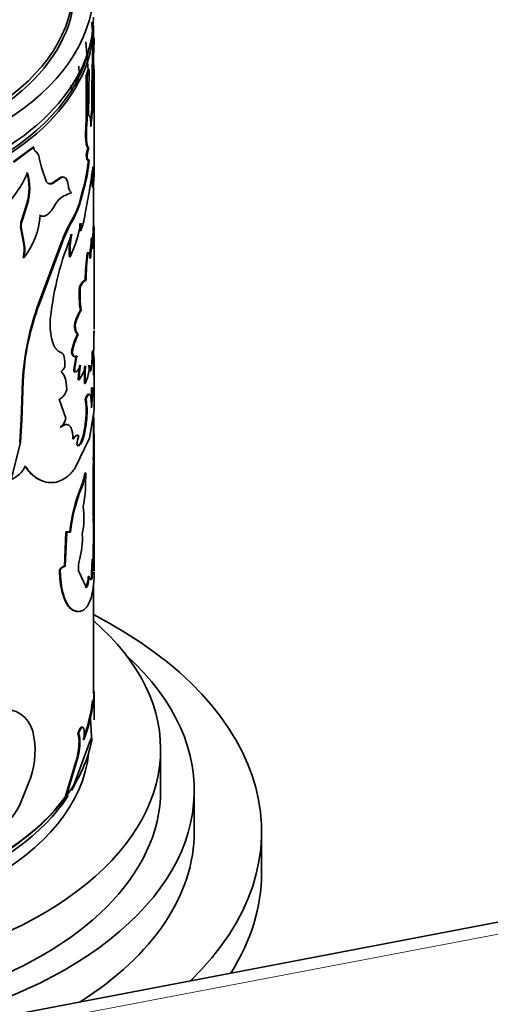
# Model space of a CAD drawing. Units: millimetres. Extents: x 0 to 1608, y 0 to 2031.
# Drawn here: x 380 to 408, y 503 to 562 of the extents above; entities that cross this region are included whole.
import ezdxf
from ezdxf import colors
from ezdxf.entities.mleader import LeaderData, LeaderLine
from ezdxf.math import Vec2, Vec3

# ---------------------------------------------------------------- set-up
doc = ezdxf.new("R2010")
doc.units = ezdxf.units.MM
doc.layers.add('DV7_Défaut', color=7, linetype='Continuous')
doc.layers.add('Défaut', color=7, linetype='Continuous')

# ---------------------------------------------------------------- blocks, each defined once
blk = doc.blocks.new('_DOT')
at = {"color": 0}
blk.add_line((0, 0), (-1, 0), dxfattribs=at)
at = {"color": 0, "const_width": 0.333}
blk.add_lwpolyline([(-0.1665, 0, 1), (0.1665, 0, 1)], format="xyb", close=True, dxfattribs=at)
blk = doc.blocks.new('SE6')
at = {"layer": 'DV7_Défaut', "color": 7, "linetype": 'Continuous', "lineweight": 35}
for p, q in [((384.55, 560.465), (384.55, 561.224)), ((384.243, 558.573), (384.112, 560.25)), ((384.548, 560.465), (384.523, 560)), ((384.548, 560.465), (384.598, 560.465)), ((384.598, 560.465), (384.572, 559.998)), ((384.523, 560), (384.572, 559.998)), ((383.665, 558.524), (383.713, 558.532)), ((384.248, 558.604), (384.124, 558.233)), ((384.297, 558.599), (384.173, 558.227)), ((384.248, 558.604), (384.297, 558.599)), ((384.264, 555.87), (384.297, 558.599)), ((384.572, 558.87), (384.559, 556.479)), ((384.6, 552.681), (384.6, 558.592)), ((383.593, 558.066), (383.64, 558.075)), ((384.124, 558.233), (384.173, 558.227)), ((384.124, 558.233), (384.124, 555.517)), ((384.173, 558.227), (384.173, 555.511)), ((383.535, 557.654), (383.583, 557.663)), ((384.46, 556.234), (384.509, 556.231)), ((384.124, 555.517), (384.173, 555.511)), ((380.963, 554.004), (379.782, 553.119)), ((381.005, 553.988), (379.82, 553.1)), ((380.963, 554.004), (381.005, 553.988)), ((384.224, 553.959), (384.273, 553.954)), ((381.459, 552.781), (381.337, 553.36)), ((384.124, 553.524), (384.173, 553.518)), ((381.743, 551.97), (381.459, 552.781)), ((382.621, 552.205), (382.237, 551.954)), ((382.666, 552.193), (382.281, 551.941)), ((382.621, 552.205), (382.666, 552.193)), ((382.237, 551.954), (382.281, 551.941)), ((383.964, 551.589), (383.789, 550.945)), ((384.012, 551.582), (383.837, 550.938)), ((383.964, 551.589), (384.012, 551.582)), ((384.405, 551.952), (384.329, 551.467)), ((384.494, 551.612), (384.544, 551.61)), ((384.55, 549.229), (384.55, 551.613)), ((382.738, 551.069), (383.251, 551.299)), ((383.789, 550.945), (383.837, 550.938)), ((380.587, 550.639), (380.317, 549.758)), ((380.628, 550.622), (380.357, 549.74)), ((380.587, 550.639), (380.628, 550.622)), ((380.317, 549.758), (380.357, 549.74)), ((381.352, 549.942), (381.394, 549.926)), ((380.221, 549.26), (380.26, 549.242)), ((380.221, 549.26), (380.371, 548.41)), ((380.26, 549.242), (380.411, 548.392)), ((384.542, 549.229), (384.592, 549.228)), ((383.758, 549.034), (383.806, 549.026)), ((384.449, 548.612), (384.499, 548.609)), ((384.6, 543.164), (384.6, 548.544)), ((380.371, 548.41), (380.411, 548.392)), ((382.642, 548.315), (381.299, 544.693)), ((382.687, 548.303), (381.34, 544.677)), ((382.642, 548.315), (382.687, 548.303)), ((380.371, 547.441), (380.411, 547.424)), ((383.125, 547.482), (383.171, 547.471)), ((384.186, 547.711), (384.236, 547.706)), ((383.722, 545.676), (383.77, 545.668)), ((384.066, 546.088), (384.115, 546.081)), ((381.299, 544.693), (381.34, 544.677)), ((383.778, 544.308), (383.826, 544.3)), ((383.42, 543.458), (383.467, 543.449)), ((383.606, 542.875), (383.653, 542.866)), ((383.247, 541.799), (383.294, 541.789)), ((384.55, 540.433), (384.55, 541.667)), ((383.388, 540.656), (383.435, 540.646)), ((384.355, 540.703), (384.404, 540.699)), ((384.6, 539.871), (384.6, 540.433)), ((380.337, 540.099), (380.265, 537.78)), ((380.376, 540.082), (380.304, 537.763)), ((380.337, 540.099), (380.376, 540.082)), ((383.653, 540.171), (383.701, 540.162)), ((384.025, 539.952), (384.073, 539.946)), ((384.446, 539.682), (384.496, 539.679)), ((384.6, 538.731), (384.6, 539.516)), ((382.518, 539.013), (382.913, 537.889)), ((384.06, 539.01), (384.109, 539.003)), ((384.331, 536.699), (384.579, 538.223)), ((384.55, 535.306), (384.55, 538.043)), ((380.265, 537.78), (380.172, 536.455)), ((380.304, 537.763), (380.211, 536.437)), ((380.265, 537.78), (380.304, 537.763)), ((384.107, 537.893), (384.156, 537.887)), ((382.586, 537.364), (382.631, 537.352)), ((383.635, 536.859), (383.683, 536.85)), ((380.211, 536.437), (379.658, 534.229)), ((380.172, 536.455), (380.211, 536.437)), ((383.45, 534.886), (384.331, 536.699)), ((384.548, 535.542), (384.598, 535.542)), ((384.549, 535.068), (384.599, 535.068)), ((384.55, 535.068), (384.55, 535.074)), ((384.6, 531.709), (384.6, 535.353)), ((384.046, 534.623), (384.095, 534.617)), ((384.086, 533.899), (384.095, 534.617)), ((383.813, 533.769), (383.861, 533.761)), ((384.54, 533.182), (384.59, 533.181)), ((384.549, 531.94), (384.548, 531.709)), ((384.55, 531.709), (384.55, 531.94)), ((384.55, 530.378), (384.55, 531.831)), ((384.599, 531.94), (384.591, 530.44)), ((382.921, 531.114), (382.829, 529.071)), ((382.967, 531.103), (382.874, 529.06)), ((383.148, 531.12), (382.921, 531.114)), ((382.921, 531.114), (382.967, 531.103)), ((383.195, 531.109), (382.967, 531.103)), ((383.148, 531.12), (383.195, 531.109)), ((384.547, 530.292), (384.597, 530.292)), ((384.6, 528.797), (384.6, 530.38)), ((384.479, 529.504), (384.529, 529.501)), ((384.544, 529.305), (384.594, 529.305)), ((382.538, 528.877), (382.583, 528.865)), ((382.829, 529.071), (382.874, 529.06)), ((384.117, 527.827), (383.676, 528.809)), ((384.245, 528.464), (384.294, 528.459)), ((384.435, 528.346), (384.485, 528.343)), ((384.068, 527.834), (384.117, 527.827)), ((384.151, 527.919), (384.2, 527.913)), ((384.55, 521.496), (384.55, 528.004)), ((383.313, 526.475), (383.36, 526.465)), ((384.547, 521.637), (384.597, 521.638)), ((384.6, 519.955), (384.6, 521.496)), ((384.456, 518.63), (384.39, 520.013)), ((383.392, 516.06), (384.389, 518.753)), ((383.621, 519.121), (383.669, 519.113)), ((384.406, 518.634), (384.456, 518.63)), ((388.55, 515.745), (388.55, 518.194)), ((383.51, 517.447), (382.886, 515.405)), ((383.558, 517.437), (382.932, 515.393)), ((383.51, 517.447), (383.558, 517.437)), ((380.228, 514.995), (380.806, 516.472)), ((382.932, 515.393), (383.392, 516.06)), ((382.886, 515.405), (382.932, 515.393)), ((390.55, 513.295), (390.55, 515.745)), ((394.55, 510.846), (394.55, 513.295)), ((421.979, 510.467), (339.94, 494.829))]:
    blk.add_line(p, q, dxfattribs=at)
at = {"layer": 'DV7_Défaut', "color": 7, "linetype": 'Continuous', "lineweight": 18}
for p, q in [((383.295, 549.697), (383.342, 549.687)), ((384.549, 531.94), (384.599, 531.94)), ((422.501, 509.861), (341.824, 494.482))]:
    blk.add_line(p, q, dxfattribs=at)
at = {"layer": 'DV7_Défaut', "color": 7, "linetype": 'Continuous', "lineweight": 35}
for centre, radius, start, end in [((371.058, 559.999), 13.471, 0.50585, 6.1003), ((371.062, 559.998), 13.517, 1.98181, 6.09844), ((456.229, 557.769), 71.681, 177.84487, 181.03117), ((469.394, 556.699), 84.935, 177.7727, 180.31381), ((461.121, 556.833), 76.614, 177.63213, 180.45023), ((385.003, 558.844), 1.328, 181.13386, 193.5628), ((357.27, 552.205), 26.507, 11.18351, 11.92414), ((402.976, 553.922), 18.66, 172.88394, 174.93862), ((402.681, 553.95), 18.315, 172.84546, 176.02524), ((389.22, 552.586), 5.181, 164.6369, 169.57227), ((389.281, 552.577), 5.194, 164.62857, 169.56032), ((380.624, 553.217), 0.727, 11.33275, 51.19077), ((374.058, 554.193), 10.243, 345.2678, 354.73773), ((373.783, 554.247), 10.571, 345.39679, 354.58354), ((404.882, 549.507), 20.623, 170.72279, 173.19015), ((405.097, 552.47), 20.571, 178.99363, 182.3959), ((369.843, 553.04), 14.77, 354.44569, 358.60495), ((377.664, 551.559), 3.065, 342.52137, 17.47863), ((377.696, 551.542), 3.073, 342.57021, 17.42979), ((382.71, 552.002), 0.222, 74.48175, 113.62549), ((382.756, 551.991), 0.221, 45.02115, 114.08059), ((382.293, 551.71), 0.758, 3.63119, 35.25989), ((404.538, 552.466), 20.063, 179.92691, 182.43754), ((417.413, 544.729), 33.763, 168.4894, 170.70176), ((383.57, 549.818), 1.502, 123.62639, 154.58768), ((379.136, 552.064), 4.785, 330.35509, 346.4832), ((378.997, 552.13), 4.984, 330.65054, 346.15817), ((381.823, 549.209), 1.603, 159.98305, 178.20103), ((381.857, 549.192), 1.598, 159.92576, 178.21264), ((376.87, 550.26), 4.536, 321.30312, 355.78018), ((378.213, 551.026), 5.94, 340.31953, 351.85392), ((391.343, 545.046), 9.295, 149.97722, 159.40939), ((391.165, 545.138), 9.049, 149.82069, 159.52713), ((375.782, 550.914), 8.152, 335.01876, 349.84391), ((386.037, 549.259), 2.29, 174.34762, 185.65238), ((386.089, 549.251), 2.294, 174.35773, 185.64227), ((303.205, 551.95), 81.383, 357.67157, 358.08433), ((310.365, 551.659), 74.267, 357.13887, 358.12472), ((372.227, 548.59), 12.374, 2.48656, 3.5753), ((354.039, 548.558), 30.56, 359.59767, 1.25681), ((400.334, 541.8), 18.45, 157.65955, 173.57762), ((388.35, 547.778), 5.233, 168.47166, 183.23697), ((388.252, 547.777), 5.089, 168.25081, 183.43939), ((408.465, 545.738), 24.188, 173.17476, 176.09906), ((409.354, 545.652), 25.031, 173.21496, 176.04385), ((380.974, 548.062), 3.568, 358.22062, 8.81659), ((372.227, 548.59), 12.374, 358.85993, 0.66473), ((378.821, 547.925), 1.624, 342.65149, 17.34851), ((378.867, 547.908), 1.618, 342.58337, 17.41663), ((395.909, 546.025), 11.843, 171.8139, 179.69616), ((396.008, 546.013), 11.893, 171.82005, 179.67321), ((390.23, 545.257), 6.522, 176.31368, 188.36667), ((390.301, 545.251), 6.544, 176.34194, 188.35105), ((396.476, 539.119), 16.169, 159.83209, 176.52252), ((395.865, 539.232), 15.512, 159.44779, 176.85913), ((387.082, 542.415), 3.807, 150.19092, 164.09709), ((387.027, 542.448), 3.698, 149.95831, 164.30556), ((387.568, 540.955), 4.403, 154.15051, 168.94964), ((387.64, 540.936), 4.429, 154.16435, 168.89732), ((355.116, 542.937), 29.47, 357.57574, 0.12029), ((389.458, 540.197), 6.087, 166.63195, 175.67585), ((389.229, 540.229), 5.809, 166.39546, 175.88021), ((372.001, 542.211), 12.495, 353.04908, 358.59004), ((355.006, 540.652), 29.598, 357.03015, 1.8601), ((382.222, 541.207), 0.69, 306.18775, 336.34607), ((389.96, 539.993), 6.309, 170.43193, 178.39008), ((390.041, 539.981), 6.342, 170.43971, 178.35972), ((381.86, 541.527), 2.292, 323.43909, 346.49111), ((392.924, 540.345), 8.908, 175.79456, 182.5285), ((393.024, 540.338), 8.959, 175.81148, 182.50754), ((381.087, 541.221), 3.247, 336.87258, 356.71971), ((356.918, 539.941), 27.681, 358.68845, 359.82447), ((372.548, 539.681), 11.898, 356.29288, 0.00586), ((372.913, 539.663), 11.583, 354.20184, 0.08013), ((380.543, 538.303), 3.587, 353.4433, 11.36045), ((380.626, 538.298), 3.553, 353.36707, 11.45002), ((315.152, 535.93), 69.447, 359.67974, 1.76544), ((381.817, 538.123), 1.121, 316.5411, 347.93859), ((386.035, 536.059), 2.481, 161.41599, 174.52268), ((661.349, 532.901), 276.809, 179.55145, 179.942), ((366.379, 535.279), 18.171, 359.33463, 0.8271), ((615.767, 533.1), 231.177, 179.51228, 179.98006), ((366.622, 535.28), 17.978, 359.32566, 0.83624), ((379.053, 535.716), 1.605, 292.13856, 334.78685), ((380.085, 535.245), 4.01, 338.39137, 351.07266), ((380.024, 535.269), 4.122, 338.54136, 350.89512), ((377.621, 533.965), 6.465, 348.20499, 359.42068), ((392.496, 530.182), 9.394, 157.55805, 174.27364), ((392.631, 530.148), 9.485, 157.60984, 174.1834), ((527.777, 533.602), 143.237, 180.16811, 180.66457), ((507.479, 533.456), 122.889, 180.12846, 180.70679), ((378.885, 531.981), 5.107, 348.69675, 7.44448), ((378.945, 530.745), 4.955, 344.88961, 2.71948), ((489.581, 529.458), 105.037, 179.54502, 180.08349), ((480.673, 529.486), 96.079, 179.51943, 180.10824), ((385.079, 529.02), 1.419, 162.19838, 188.53856), ((418.296, 527.641), 33.868, 176.8473, 178.80778), ((417.494, 527.668), 33.016, 176.81725, 178.82947), ((381.891, 528.586), 2.356, 343.55905, 357.03624), ((381.939, 528.581), 2.358, 343.54396, 357.02854), ((375.143, 522.123), 9.466, 339.12176, 357.05855), ((374.408, 522.272), 10.159, 339.75825, 353.39034), ((379.287, 518.862), 1.708, 13.81652, 99.10814), ((376.126, 518.106), 4.958, 340.74854, 13.5722), ((376.127, 516.94), 4.539, 310.12098, 334.61474)]:
    blk.add_arc(centre, radius, start, end, dxfattribs=at)
for centre, major_axis, start_param, end_param in [((364.55, 563.347), (-20, 0), 0, 4.273427), ((364.55, 563.515), (-18.8, 0), 0, 4.24324), ((364.55, 563.347), (-18.875, 0), 0, 3.409245), ((364.55, 561.714), (-20, 0), 0, 3.141593), ((364.55, 561.224), (-20, 0), 0, 3.141593), ((364.55, 561.305), (19.9, 0), 3.265923, 6.160013), ((364.55, 518.194), (-24, 0), 0, 3.727278), ((364.55, 513.295), (-30, 0), 2.60451, 3.982661), ((364.55, 515.745), (-26, 0), 0, 3.705938), ((364.55, 519.909), (20, 0), 5.933975, 6.191844), ((364.55, 519.909), (20, 0), 3.308733, 5.887365), ((364.55, 518.603), (-19.75, 0), 0.053926, 3.087666), ((364.55, 519.827), (-19.9, 0), 0.304311, 2.749447), ((364.55, 519.419), (-19.75, 0), 0.278601, 2.785384), ((364.55, 519.419), (-19.75, 0), -3.468833, -3.420194), ((364.55, 515.745), (-24, 0), 0, 3.141593), ((364.55, 519.419), (19.5, 0), 3.835584, 5.670516), ((364.55, 513.295), (-26, 0), 2.402442, 3.141593), ((364.55, 510.846), (-30, 0), 2.790571, 3.141593)]:
    blk.add_ellipse(centre, major_axis=major_axis, ratio=0.57735, start_param=start_param, end_param=end_param, dxfattribs=at)
for points, knots in [([(383.535, 557.654), (383.529, 557.713), (383.516, 557.827), (383.522, 557.937), (383.533, 557.998), (383.544, 558.029), (383.558, 558.051), (383.574, 558.065), (383.586, 558.066), (383.593, 558.066)], [0, 0, 0, 0, 0.255017, 0.499096, 0.597947, 0.695333, 0.79342, 0.894325, 1, 1, 1, 1]), ([(383.593, 558.066), (383.598, 558.064), (383.61, 558.06), (383.628, 558.042), (383.645, 558.014), (383.663, 557.976), (383.681, 557.928), (383.692, 557.89), (383.698, 557.871)], [0, 0, 0, 0, 0.173424, 0.336505, 0.494786, 0.654308, 0.820979, 1, 1, 1, 1]), ([(384.411, 555.219), (384.41, 555.256), (384.407, 555.329), (384.402, 555.427), (384.396, 555.516), (384.388, 555.595), (384.379, 555.664), (384.368, 555.724), (384.356, 555.773), (384.341, 555.813), (384.325, 555.842), (384.307, 555.862), (384.287, 555.872), (384.272, 555.871), (384.264, 555.87)], [0, 0, 0, 0, 0.087271, 0.172408, 0.255801, 0.337865, 0.419036, 0.499764, 0.580505, 0.661717, 0.743849, 0.827335, 0.912589, 1, 1, 1, 1]), ([(384.124, 555.517), (384.106, 555.293), (384.094, 555.097), (384.085, 554.755), (384.087, 554.586), (384.107, 554.303), (384.124, 554.188), (384.166, 554.034), (384.193, 553.983), (384.224, 553.959)], [0, 0, 0, 0, 0.25, 0.25, 0.5, 0.5, 0.75, 0.75, 1, 1, 1, 1]), ([(384.173, 555.511), (384.169, 555.461), (384.161, 555.363), (384.152, 555.222), (384.144, 555.089), (384.139, 554.965), (384.135, 554.809), (384.136, 554.627), (384.144, 554.438), (384.16, 554.278), (384.184, 554.131), (384.222, 554.009), (384.256, 553.973), (384.273, 553.954)], [0, 0, 0, 0, 0.061565, 0.120671, 0.177564, 0.232517, 0.285836, 0.392611, 0.500019, 0.600249, 0.699975, 0.843442, 1, 1, 1, 1]), ([(381.08, 553.783), (381.071, 553.791), (381.053, 553.806), (381.032, 553.84), (381.017, 553.881), (381.007, 553.93), (381.005, 553.968), (381.005, 553.988)], [0, 0, 0, 0, 0.204028, 0.401778, 0.597475, 0.795479, 1, 1, 1, 1]), ([(384.173, 553.518), (384.176, 553.494), (384.18, 553.445), (384.189, 553.384), (384.199, 553.331), (384.211, 553.289), (384.224, 553.257), (384.239, 553.235), (384.254, 553.223), (384.271, 553.222), (384.289, 553.229), (384.301, 553.242), (384.307, 553.249)], [0, 0, 0, 0, 0.104875, 0.206513, 0.305659, 0.403117, 0.499731, 0.596368, 0.693893, 0.79315, 0.894938, 1, 1, 1, 1]), ([(375.551, 550.924), (375.602, 550.805), (375.705, 550.566), (375.999, 550.166), (376.665, 549.646), (377.975, 549.546), (379.301, 550.4), (380.038, 551.355), (380.401, 551.97), (380.552, 552.298), (380.628, 552.463)], [0, 0, 0, 0, 0.062797, 0.125609, 0.251018, 0.499836, 0.74874, 0.874268, 0.937144, 1, 1, 1, 1]), ([(382.281, 551.941), (382.259, 551.924), (382.217, 551.891), (382.153, 551.854), (382.093, 551.828), (382.034, 551.813), (381.979, 551.811), (381.926, 551.82), (381.875, 551.84), (381.828, 551.872), (381.783, 551.915), (381.757, 551.952), (381.743, 551.97)], [0, 0, 0, 0, 0.104583, 0.206196, 0.305519, 0.403278, 0.500237, 0.597176, 0.694877, 0.794103, 0.895583, 1, 1, 1, 1]), ([(383.251, 551.299), (383.238, 551.308), (383.214, 551.324), (383.18, 551.359), (383.15, 551.401), (383.115, 551.47), (383.078, 551.582), (383.059, 551.698), (383.05, 551.758)], [0, 0, 0, 0, 0.132784, 0.259999, 0.382282, 0.500349, 0.740366, 1, 1, 1, 1]), ([(381.394, 549.926), (381.412, 549.918), (381.446, 549.901), (381.501, 549.888), (381.557, 549.883), (381.614, 549.889), (381.673, 549.904), (381.732, 549.93), (381.819, 549.98), (381.935, 550.076), (382.078, 550.244), (382.167, 550.389), (382.213, 550.463)], [0, 0, 0, 0, 0.075715, 0.149268, 0.221079, 0.291597, 0.361294, 0.430663, 0.500202, 0.662043, 0.82665, 1, 1, 1, 1]), ([(384.186, 547.711), (384.194, 547.715), (384.208, 547.722), (384.222, 547.722), (384.227, 547.721)], [0, 0, 0, 0, 0.534484, 1, 1, 1, 1]), ([(383.722, 545.676), (383.757, 545.742), (383.825, 545.868), (383.898, 545.973), (383.946, 546.027), (383.977, 546.054), (384.008, 546.073), (384.038, 546.085), (384.056, 546.087), (384.066, 546.088)], [0, 0, 0, 0, 0.260947, 0.499659, 0.592994, 0.689328, 0.789048, 0.892502, 1, 1, 1, 1]), ([(382, 543.864), (381.989, 543.692), (381.984, 543.553), (381.982, 543.338), (381.987, 543.201), (382.016, 542.839), (382.055, 542.626), (382.17, 542.261), (382.244, 542.112), (382.377, 541.942), (382.417, 541.903), (382.514, 541.832), (382.569, 541.802), (382.63, 541.779)], [0, 0, 0, 0, 0.125, 0.125, 0.25, 0.25, 0.5, 0.5, 0.75, 0.75, 0.875, 0.875, 1, 1, 1, 1]), ([(383.606, 542.875), (383.595, 542.882), (383.573, 542.896), (383.543, 542.931), (383.516, 542.976), (383.492, 543.03), (383.471, 543.096), (383.453, 543.171), (383.438, 543.257), (383.427, 543.352), (383.422, 543.423), (383.42, 543.458)], [0, 0, 0, 0, 0.114591, 0.226598, 0.336722, 0.445702, 0.554298, 0.663277, 0.773402, 0.885409, 1, 1, 1, 1]), ([(383.442, 541.546), (383.436, 541.544), (383.419, 541.541), (383.392, 541.543), (383.361, 541.557), (383.333, 541.582), (383.307, 541.619), (383.284, 541.667), (383.264, 541.727), (383.252, 541.775), (383.247, 541.799)], [0, 0, 0, 0, 0.0663427, 0.1972839, 0.3269553, 0.456627, 0.5875695, 0.7210166, 0.8581348, 1, 1, 1, 1]), ([(384.355, 540.703), (384.351, 540.705), (384.342, 540.711), (384.33, 540.731), (384.319, 540.76), (384.309, 540.798), (384.3, 540.844), (384.292, 540.9), (384.285, 540.965), (384.281, 541.015), (384.28, 541.04)], [0, 0, 0, 0, 0.128083, 0.253542, 0.377221, 0.5, 0.622779, 0.746458, 0.871917, 1, 1, 1, 1]), ([(384.06, 539.01), (384.083, 539.059), (384.127, 539.156), (384.184, 539.253), (384.23, 539.305), (384.256, 539.313), (384.266, 539.312)], [0, 0, 0, 0, 0.27661, 0.539898, 0.795163, 1, 1, 1, 1]), ([(384.109, 539.003), (384.141, 539.076), (384.167, 539.133), (384.212, 539.217), (384.234, 539.25), (384.297, 539.319), (384.331, 539.319), (384.385, 539.225), (384.404, 539.133), (384.42, 538.967), (384.423, 538.931), (384.428, 538.855), (384.429, 538.822), (384.434, 538.702), (384.436, 538.605), (384.437, 538.493)], [0, 0, 0, 0, 0.125, 0.125, 0.25, 0.25, 0.5, 0.5, 0.75, 0.75, 0.8125, 0.8125, 0.875, 0.875, 1, 1, 1, 1]), ([(384.579, 538.223), (384.583, 538.282), (384.59, 538.396), (384.596, 538.547), (384.599, 538.676), (384.6, 538.75), (384.6, 538.785)], [0, 0, 0, 0, 0.286026, 0.54594, 0.780502, 1, 1, 1, 1]), ([(382.586, 537.364), (382.629, 537.394), (382.714, 537.454), (382.828, 537.502), (382.912, 537.514), (382.957, 537.508), (382.971, 537.505)], [0, 0, 0, 0, 0.3022861, 0.5922208, 0.8738908, 1, 1, 1, 1]), ([(382.631, 537.352), (382.693, 537.398), (382.745, 537.433), (382.81, 537.467), (382.83, 537.475), (382.876, 537.491), (382.898, 537.496), (383.006, 537.511), (383.08, 537.485), (383.204, 537.355), (383.252, 537.255), (383.295, 537.087), (383.303, 537.051), (383.317, 536.976), (383.321, 536.945), (383.336, 536.829), (383.343, 536.736), (383.349, 536.628)], [0, 0, 0, 0, 0.125, 0.125, 0.1875, 0.1875, 0.25, 0.25, 0.5, 0.5, 0.75, 0.75, 0.8125, 0.8125, 0.875, 0.875, 1, 1, 1, 1]), ([(383.565, 536.296), (383.593, 536.263), (383.62, 536.245), (383.671, 536.239), (383.704, 536.251), (383.799, 536.334), (383.863, 536.447), (383.984, 536.78), (384.033, 536.977), (384.114, 537.435), (384.137, 537.636), (384.156, 537.887)], [0, 0, 0, 0, 0.125, 0.125, 0.25, 0.25, 0.5, 0.5, 0.75, 0.75, 1, 1, 1, 1]), ([(383.6, 536.252), (383.619, 536.25), (383.674, 536.264), (383.77, 536.37), (383.863, 536.575), (383.932, 536.793), (383.974, 536.959), (384.004, 537.099), (384.024, 537.205), (384.042, 537.315), (384.058, 537.426), (384.073, 537.54), (384.086, 537.656), (384.098, 537.775), (384.104, 537.853), (384.107, 537.893)], [0, 0, 0, 0, 0.097249, 0.260946, 0.425073, 0.521656, 0.616671, 0.663474, 0.709866, 0.756219, 0.802904, 0.850288, 0.898718, 0.948522, 1, 1, 1, 1]), ([(383.302, 536.638), (383.318, 536.66), (383.351, 536.702), (383.398, 536.755), (383.443, 536.797), (383.486, 536.83), (383.526, 536.853), (383.565, 536.865), (383.601, 536.868), (383.624, 536.862), (383.635, 536.859)], [0, 0, 0, 0, 0.127431, 0.25279, 0.376748, 0.5, 0.623251, 0.747209, 0.872568, 1, 1, 1, 1]), ([(380.466, 535.05), (380.532, 534.956), (380.592, 534.875), (380.671, 534.774), (380.695, 534.743), (380.729, 534.702), (380.74, 534.689), (380.761, 534.665), (380.768, 534.658), (380.835, 534.587), (380.892, 534.533), (381.01, 534.432), (381.074, 534.384), (381.258, 534.26), (381.383, 534.195), (381.51, 534.149)], [0, 0, 0, 0, 0.167701, 0.167701, 0.251552, 0.251552, 0.293477, 0.293477, 0.335402, 0.335402, 0.503103, 0.503103, 0.670804, 0.670804, 1, 1, 1, 1]), ([(380.506, 535.032), (380.565, 534.95), (380.667, 534.808), (380.827, 534.614), (380.993, 534.46), (381.236, 534.276), (381.557, 534.112), (381.957, 534.032), (382.358, 534.067), (382.685, 534.195), (382.935, 534.355), (383.106, 534.493), (383.28, 534.673), (383.388, 534.808), (383.45, 534.886)], [0, 0, 0, 0, 0.071969, 0.124881, 0.186151, 0.249858, 0.374742, 0.499751, 0.624762, 0.74977, 0.813509, 0.87491, 0.927891, 1, 1, 1, 1]), ([(384.591, 530.44), (384.592, 530.444), (384.595, 530.452), (384.597, 530.448), (384.599, 530.429), (384.6, 530.381), (384.598, 530.323), (384.597, 530.292)], [0, 0, 0, 0, 0.176827, 0.343165, 0.499952, 0.73858, 1, 1, 1, 1]), ([(384.594, 529.305), (384.593, 529.295), (384.59, 529.277), (384.585, 529.261), (384.579, 529.255), (384.572, 529.259), (384.564, 529.275), (384.554, 529.317), (384.542, 529.392), (384.533, 529.464), (384.529, 529.501)], [0, 0, 0, 0, 0.106664, 0.209696, 0.309405, 0.406133, 0.500253, 0.658417, 0.824471, 1, 1, 1, 1]), ([(382.538, 528.877), (382.544, 528.672), (382.551, 528.517), (382.559, 528.401), (382.561, 528.378), (382.564, 528.343), (382.566, 528.325), (382.571, 528.272), (382.575, 528.236), (382.586, 528.13), (382.596, 528.06), (382.627, 527.85), (382.65, 527.727), (382.705, 527.488), (382.737, 527.377), (382.842, 527.065), (382.925, 526.894), (383.063, 526.692), (383.112, 526.633), (383.166, 526.581), (383.169, 526.579), (383.179, 526.57), (383.184, 526.566), (383.2, 526.553), (383.212, 526.544), (383.25, 526.516), (383.28, 526.496), (383.313, 526.475)], [0, 0, 0, 0, 0.125, 0.125, 0.140625, 0.140625, 0.15625, 0.15625, 0.1875, 0.1875, 0.25, 0.25, 0.375, 0.375, 0.5, 0.5, 0.75, 0.75, 0.875, 0.875, 0.890625, 0.890625, 0.90625, 0.90625, 0.9375, 0.9375, 1, 1, 1, 1]), ([(382.874, 529.06), (382.862, 529.06), (382.838, 529.06), (382.799, 529.05), (382.759, 529.031), (382.717, 529.003), (382.674, 528.966), (382.629, 528.92), (382.598, 528.883), (382.583, 528.865)], [0, 0, 0, 0, 0.145822, 0.288659, 0.429683, 0.570108, 0.711167, 0.854074, 1, 1, 1, 1]), ([(382.583, 528.865), (382.588, 528.707), (382.595, 528.473), (382.623, 528.184), (382.659, 527.908), (382.719, 527.588), (382.814, 527.253), (382.929, 526.968), (383.039, 526.777), (383.134, 526.652), (383.203, 526.577), (383.279, 526.516), (383.33, 526.484), (383.36, 526.465)], [0, 0, 0, 0, 0.124915, 0.186182, 0.249905, 0.374791, 0.499805, 0.624795, 0.749801, 0.813519, 0.874908, 0.927885, 1, 1, 1, 1]), ([(383.36, 526.465), (383.399, 526.45), (383.47, 526.421), (383.565, 526.394), (383.669, 526.38), (383.787, 526.396), (383.964, 526.467), (384.167, 526.648), (384.365, 527.01), (384.508, 527.508), (384.577, 528.032), (384.597, 528.462), (384.6, 528.666), (384.6, 528.745)], [0, 0, 0, 0, 0.058136, 0.107017, 0.146694, 0.219277, 0.293496, 0.440043, 0.586978, 0.7339, 0.880534, 0.954759, 1, 1, 1, 1]), ([(384.485, 528.343), (384.479, 528.333), (384.467, 528.313), (384.448, 528.293), (384.428, 528.282), (384.41, 528.279), (384.381, 528.289), (384.342, 528.336), (384.31, 528.417), (384.294, 528.459)], [0, 0, 0, 0, 0.106542, 0.209624, 0.309452, 0.406255, 0.50028, 0.740371, 1, 1, 1, 1]), ([(384.2, 527.913), (384.195, 527.9), (384.185, 527.873), (384.17, 527.845), (384.156, 527.825), (384.142, 527.816), (384.129, 527.816), (384.121, 527.823), (384.117, 527.827)], [0, 0, 0, 0, 0.171525, 0.337328, 0.500173, 0.662978, 0.828663, 1, 1, 1, 1]), ([(383.899, 519.494), (383.867, 519.534), (383.826, 519.52), (383.751, 519.417), (383.728, 519.377), (383.677, 519.267), (383.65, 519.2), (383.621, 519.121)], [0, 0, 0, 0, 0.499989, 0.499989, 0.749994, 0.749994, 1, 1, 1, 1]), ([(383.988, 518.75), (383.992, 518.787), (383.998, 518.861), (384.005, 518.965), (384.009, 519.061), (384.009, 519.148), (384.005, 519.27), (383.99, 519.405), (383.95, 519.499), (383.895, 519.52), (383.826, 519.457), (383.748, 519.321), (383.696, 519.184), (383.669, 519.113)], [0, 0, 0, 0, 0.053594, 0.104792, 0.154163, 0.202344, 0.250017, 0.374877, 0.499882, 0.624894, 0.750078, 0.870306, 1, 1, 1, 1]), ([(383.621, 519.121), (383.693, 519), (383.716, 518.777), (383.675, 518.126), (383.618, 517.79), (383.51, 517.447)], [0, 0, 0, 0, 0.5, 0.5, 1, 1, 1, 1]), ([(383.669, 519.113), (383.676, 519.099), (383.691, 519.071), (383.71, 519.019), (383.725, 518.96), (383.736, 518.893), (383.744, 518.818), (383.749, 518.736), (383.751, 518.646), (383.749, 518.548), (383.742, 518.401), (383.724, 518.201), (383.685, 517.945), (383.63, 517.684), (383.582, 517.522), (383.558, 517.437)], [0, 0, 0, 0, 0.0602, 0.118101, 0.174142, 0.228805, 0.282611, 0.336105, 0.389842, 0.44437, 0.500213, 0.62387, 0.744291, 0.867726, 1, 1, 1, 1]), ([(384.389, 518.753), (384.393, 518.767), (384.401, 518.795), (384.412, 518.824), (384.421, 518.841), (384.43, 518.846), (384.441, 518.835), (384.453, 518.779), (384.455, 518.681), (384.456, 518.63)], [0, 0, 0, 0, 0.106283, 0.207295, 0.305244, 0.402545, 0.501662, 0.745158, 1, 1, 1, 1])]:
    blk.add_open_spline(points, degree=3, knots=knots, dxfattribs=at)
for points in [[(383.583, 557.663), (383.549, 557.915), (383.574, 558.079), (383.64, 558.075)], [(384.124, 553.524), (384.141, 553.332), (384.172, 553.233), (384.213, 553.228)], [(382.237, 551.954), (382.127, 551.864), (382.026, 551.822), (381.936, 551.827)], [(384.236, 547.706), (384.318, 547.756), (384.357, 547.656), (384.383, 547.379)], [(383.77, 545.668), (383.922, 545.959), (384.019, 546.079), (384.115, 546.081)], [(383.653, 542.866), (383.547, 542.924), (383.486, 543.104), (383.467, 543.449)], [(384.599, 543.09), (384.601, 542.922), (384.594, 542.892), (384.586, 542.999)], [(382.63, 541.779), (382.815, 541.705), (382.884, 541.424), (382.854, 540.93)], [(383.583, 541.596), (383.45, 541.468), (383.348, 541.534), (383.294, 541.789)], [(384.56, 541.69), (384.536, 541.602), (384.508, 541.674), (384.493, 541.903)], [(383.787, 541.034), (383.665, 540.702), (383.544, 540.574), (383.435, 540.646)], [(384.404, 540.699), (384.369, 540.714), (384.342, 540.827), (384.329, 541.035)], [(382.63, 540.65), (382.847, 540.452), (382.941, 540.148), (382.981, 539.592)], [(382.981, 539.592), (382.836, 539.233), (382.681, 539.04), (382.518, 539.013)], [(384.496, 539.679), (384.542, 539.688), (384.558, 539.501), (384.564, 539.118)], [(384.592, 539.307), (384.598, 539.406), (384.6, 539.488), (384.6, 539.554)], [(383.349, 536.628), (383.492, 536.821), (383.587, 536.885), (383.683, 536.85)], [(384.55, 530.395), (384.55, 530.37), (384.549, 530.336), (384.547, 530.292)], [(382.829, 529.071), (382.744, 529.079), (382.648, 529.014), (382.538, 528.877)], [(384.435, 528.346), (384.417, 528.312), (384.398, 528.292), (384.379, 528.285)], [(384.151, 527.919), (384.12, 527.833), (384.092, 527.804), (384.068, 527.834)], [(383.313, 526.475), (383.403, 526.437), (383.476, 526.413), (383.535, 526.402)], [(384.388, 518.839), (384.399, 518.818), (384.405, 518.748), (384.406, 518.634)]]:
    blk.add_open_spline(points, degree=3, dxfattribs=at)

msp = doc.modelspace()

# ---------------------------------------------------------------- block references
at = {"layer": 'Défaut'}
msp.add_blockref('SE6', (0, 0), dxfattribs=at)

# ---------------------------------------------------------------- leaders
at = {"layer": 'Défaut', "color": 7, "linetype": 'Continuous', "lineweight": 18}
ml = msp.add_multileader_mtext('Standard', dxfattribs=at)
ml.set_content('{\\pxsm0.9;\\fSolid Edge ISO|b1||i0||c0|p34;\\W1.;12/01/2017\\P}', color=256)
ml.set_leader_properties()
ml.set_arrow_properties(name='DOT')
ml.build(insert=Vec2(0, 0))
ml.multileader.update_dxf_attribs({"leader_type": 0, "dogleg_length": 0, "arrow_head_size": 12})
ctx = ml.context
ctx.base_point, ctx.char_height, ctx.arrow_head_size, ctx.landing_gap_size = Vec3(1245.038, 2023.506), 12, 12, 4.2
notes = []
notes.append((ctx, [(0, (0, 0, 0), (0, 0), (1, 0), 1, [])]))
ctx.mtext.insert = Vec3(1247.038, 2029.626)
ml = msp.add_multileader_mtext('Standard', dxfattribs=at)
ml.set_content('{\\pxsm0.9;\\fArial|b1||i0||c0|p34;\\W1.;152M\\P}', color=256)
ml.set_leader_properties()
ml.set_arrow_properties(name='DOT')
ml.build(insert=Vec2(0, 0))
ml.multileader.update_dxf_attribs({"leader_type": 0, "dogleg_length": 0, "arrow_head_size": 12})
ctx = ml.context
ctx.base_point, ctx.char_height, ctx.arrow_head_size, ctx.landing_gap_size = Vec3(525.912, 2023.338), 12, 12, 4.2
notes.append((ctx, [(0, (0, 0, 0), (0, 0), (1, 0), 1, [])]))
ctx.mtext.insert = Vec3(527.912, 2029.44)
for ctx, leaders in notes:
    for number, flags, end, landing, length, lines in leaders:
        leader = LeaderData()
        leader.index, (leader.has_last_leader_line, leader.has_dogleg_vector, leader.attachment_direction) = number, flags
        leader.last_leader_point, leader.dogleg_vector, leader.dogleg_length = Vec3(end), Vec3(landing), length
        for number, points, colour, breaks in lines:
            line = LeaderLine()
            line.index, line.vertices, line.color, line.breaks = number, Vec3.list(points), colors.encode_raw_color(colour), breaks
            leader.lines.append(line)
        ctx.leaders.append(leader)

doc.saveas('drawing.dxf')
